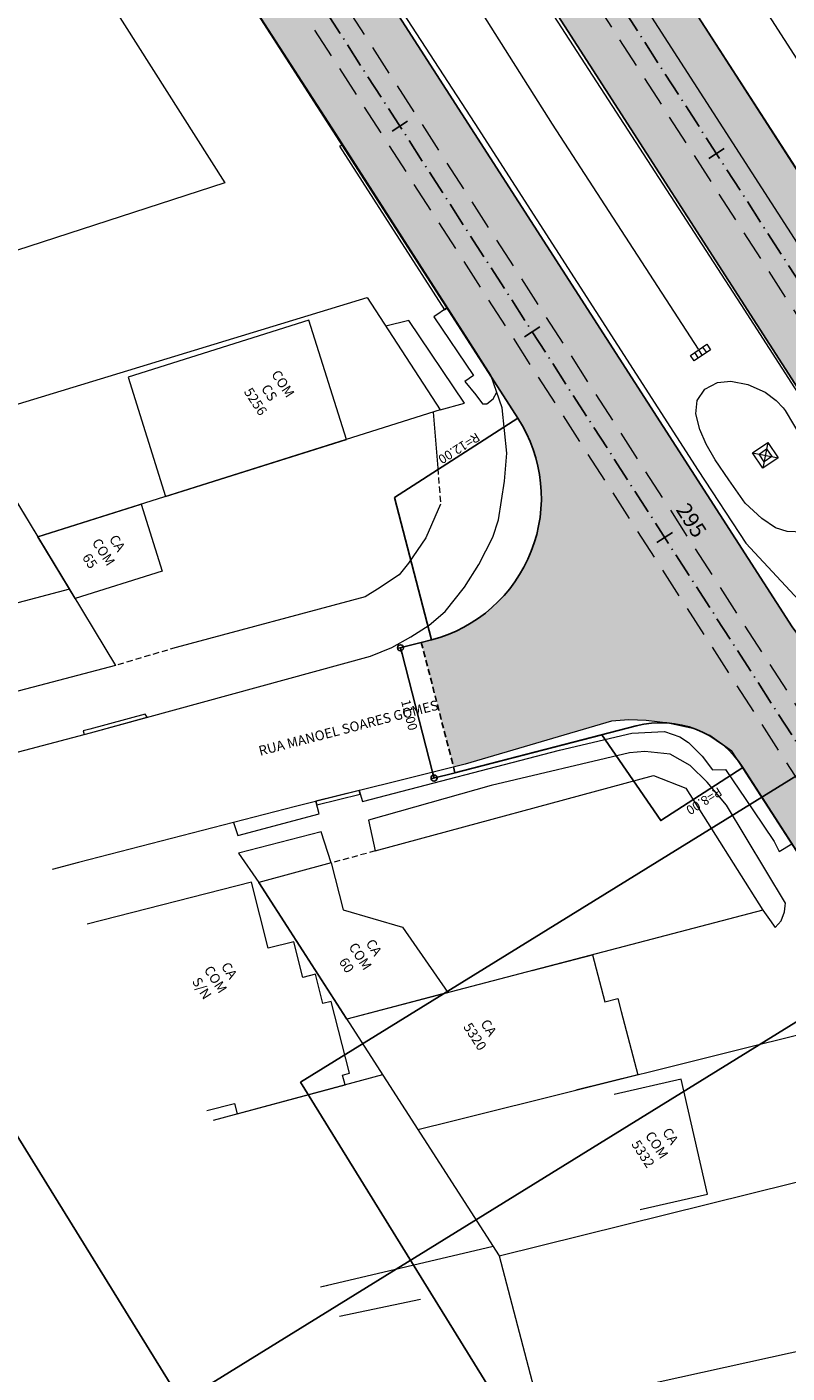
# Model space of a CAD drawing. Units: metres. Extents: x 674675 to 680851, y 7176859 to 7185862.
# Drawn here: x 678333 to 678395, y 7181041 to 7181151 of the extents above; entities that cross this region are included whole.
import ezdxf

# ---------------------------------------------------------------- set-up
doc = ezdxf.new("R2010")
doc.units = ezdxf.units.M
for name, pattern in [('DASHED', [0.75, 0.5, -0.25]), ('DASHED2', [0.375, 0.25, -0.125]), ('LIN3', [3, 2, -0.5, 0, -0.5])]:
    doc.linetypes.add(name, pattern=pattern)
for name, color, linetype, lineweight in [('BASE_DA_TORRE', 2, 'Continuous', 0), ('CALCADA', 44, 'Continuous', 0), ('CERCA_ARAME', 2, 'cerca', 0), ("CURSO_D'AGUA", 150, 'Continuous', 0), ('DRENAGEM', 7, 'Continuous', 0), ('EDIF_ALVENARIA', 251, 'Continuous', 0), ('EDIFICACAO', 2, 'Continuous', 0), ('GRADE', 2, 'GRADE', 0), ('GUIA_REBAIXADA_EXISTENTE', 3, 'Continuous', 0), ('MURO_ALVENARIA', 3, 'Continuous', 0), ('MURO_GRADE', 3, 'Continuous', 0), ('Pavimentos', 3, 'Continuous', 0), ('PG-FAIXA DE TRAFEGO', 7, 'DASHED2', 0), ('PORTAO', 8, 'DASHED', 0), ('TOPONIMIA_VIAS', 2, 'Continuous', 0), ('TORRE', 7, 'Continuous', 0), ('VIA_ PAVIMENTADA', 1, 'Continuous', 0)]:
    doc.layers.add(name, color=color, linetype=linetype, lineweight=lineweight)
doc.layers.add('EDIF_COMERCIAL', color=251, linetype='Continuous', lineweight=0, plot=False)
for name, color, linetype in [('PG-COTA', 1, 'Continuous'), ('PG-EIXO', 1, 'LIN3'), ('PG-EST', 2, 'Continuous'), ('PG-LIM-PAV', 2, 'DASHED'), ('PG-MFIO', 5, 'Continuous')]:
    doc.layers.add(name, color=color, linetype=linetype)
doc.styles.add('ARIAL', font='ARIAL.TTF', dxfattribs={"height": 2})
doc.styles.add('ROMANS', font='ARIAL.TTF')
doc.styles.add('SIMPLEX', font='simplex', dxfattribs={"height": 0.2})
doc.styles.get("Standard").update_dxf_attribs({"font": 'ARIAL.TTF'})
doc.linetypes.add('cerca', pattern='A,5,0,["X",Standard,S=0.5,R=0,X=0,Y=-0.25],0.1', length=5.1)
doc.linetypes.add('GRADE', pattern='A,2,-0.2,["/\\",Standard,S=0.5,R=0,X=-0.1,Y=-0.25],-0.85', length=3.05)
doc.dimstyles.new('Cotas', dxfattribs={"dimtxt": 0.75, "dimasz": 0.5, "dimexe": 0.18, "dimexo": 0, "dimgap": 0.3, "dimtad": 2, "dimzin": 0, "dimdsep": 46, "dimtxsty": 'ROMANS', "dimblk": 'ORIGIN', "dimcen": 0, "dimclrd": 1, "dimclre": 1, "dimclrt": 2, "dimadec": 0, "dimazin": 0, "dimtfac": 1, "dimtofl": 0, "dimtmove": 2, "dimatfit": 3, "dimldrblk": 'ORIGIN', "dimfxl": 0, "dimtolj": 1, "dimtzin": 0, "dimarcsym": 0})

# ---------------------------------------------------------------- blocks, each defined once
blk = doc.blocks.new('BOCA_DE_LOBO')
at = {"color": 0, "linetype": 'Continuous', "flags": 128}
blk.add_lwpolyline([(-0.81, 0.27), (0.81, 0.27), (0.81, -0.27), (-0.81, -0.27)], close=True, dxfattribs=at)
for points in [[(-0.4, 0.27), (-0.4, -0.27)], [(0, 0.27), (0, -0.27)], [(0.4, 0.27), (0.4, -0.27)]]:
    blk.add_lwpolyline(points, dxfattribs=at)
blk = doc.blocks.new('AeccTickLine')
blk.add_line((0, -0.5), (0, 0.5))
blk = doc.blocks.new('_Origin')
at = {"color": 0, "linetype": 'ByBlock', "lineweight": -2}
blk.add_line((0, 0), (-1, 0), dxfattribs=at)
blk.add_circle((0, 0), 0.5, dxfattribs=at)
blk = doc.blocks.new('*D40')
at = {"layer": 'Defpoints', "color": 0}
for p in [(678364.81, 7181100.79), (678367.57, 7181090.14), (678365.86, 7181089.7)]:
    blk.add_point(p, dxfattribs=at)
at = {"layer": 'PG-COTA', "color": 1, "lineweight": -2}
for p, q in [((678364.81, 7181100.79), (678362.94, 7181100.31)), ((678363.24, 7181099.87), (678365.74, 7181090.19)), ((678367.57, 7181090.14), (678365.69, 7181089.66))]:
    blk.add_line(p, q, dxfattribs=at)
at = {"layer": 'PG-COTA', "color": 1, "lineweight": -2, "xscale": 0.5, "yscale": 0.5, "zscale": 0.5}
for p, rotation in [((678363.11, 7181100.35), 104.4985079848421), ((678365.86, 7181089.7), 284.4985079848421)]:
    blk.add_blockref('_Origin', p, dxfattribs=dict(at, rotation=rotation))
at = {"layer": 'PG-COTA', "color": 2, "insert": (678363.83, 7181094.86), "char_height": 0.75, "attachment_point": 5, "rotation": 284.4985, "style": 'ROMANS'}
blk.add_mtext('\\A1;11.00', dxfattribs=at)

msp = doc.modelspace()

# ---------------------------------------------------------------- hatches: boundary and pattern name
at = {"layer": 'Pavimentos'}
h = msp.add_hatch(color=240, dxfattribs=at)
h.paths.add_polyline_path([(678299.107, 7181239.323), (678295.511, 7181239.323), (678299.014, 7181233.857), (678304.295, 7181225.614), (678318.29, 7181203.861), (678333.278, 7181180.952), (678345.903, 7181160.796), (678357.811, 7181142.383), (678360.263, 7181138.567), (678363.199, 7181139.809)])
h.paths.add_polyline_path([(678301.011, 7181239.323), (678299.107, 7181239.323), (678363.199, 7181139.809), (678364.695, 7181140.441)])
h.paths.add_polyline_path([(678302.914, 7181239.323), (678301.011, 7181239.323), (678364.695, 7181140.441), (678366.19, 7181141.074)])
h.paths.add_polyline_path([(678306.72, 7181239.323), (678302.914, 7181239.323), (678366.19, 7181141.074), (678369.182, 7181142.338)])
h = msp.add_hatch(color=240, dxfattribs=at)
h.paths.add_polyline_path([(678323.542, 7181239.323), (678319.735, 7181239.323), (678379.418, 7181146.666), (678382.409, 7181147.931)])
h.paths.add_polyline_path([(678325.445, 7181239.323), (678323.542, 7181239.323), (678382.409, 7181147.931), (678383.905, 7181148.563)])
h.paths.add_polyline_path([(678327.348, 7181239.323), (678325.445, 7181239.323), (678383.905, 7181148.563), (678385.401, 7181149.196)])
h.paths.add_polyline_path([(678331.155, 7181239.323), (678327.348, 7181239.323), (678385.401, 7181149.196), (678388.393, 7181150.46), (678377.142, 7181167.926), (678372.714, 7181174.785), (678371.872, 7181176.109)])
msp.add_hatch(color=240, dxfattribs=at).paths.add_polyline_path([(678388.393, 7181150.46), (678385.401, 7181149.196), (678409.704, 7181111.465), (678412.065, 7181114.459, -0.0309912), (678411.334, 7181115.127), (678411.174, 7181115.257), (678411.084, 7181115.398, -0.0375299), (678410.361, 7181116.355), (678405.706, 7181123.582)])
h = msp.add_hatch(color=240, dxfattribs=at)
h.paths.add_polyline_path([(678382.409, 7181147.931), (678379.418, 7181146.666), (678423.123, 7181078.813), (678425.948, 7181080.335)])
h.paths.add_polyline_path([(678383.905, 7181148.563), (678382.409, 7181147.931), (678425.948, 7181080.335), (678427.361, 7181081.097)])
h.paths.add_polyline_path([(678385.401, 7181149.196), (678383.905, 7181148.563), (678427.361, 7181081.097), (678428.774, 7181081.858)])
h = msp.add_hatch(color=240, dxfattribs=at)
h.paths.add_polyline_path([(678363.199, 7181139.809), (678360.263, 7181138.567), (678366.952, 7181128.155), (678368.666, 7181125.487), (678370.489, 7181122.644), (678370.538, 7181122.503), (678372.716, 7181119.121, -0.5110906), (678365.632, 7181101.005), (678364.812, 7181100.794), (678367.446, 7181090.608), (678368.402, 7181090.847), (678380.347, 7181094.342), (678381.791, 7181094.468), (678383.206, 7181094.402), (678384.695, 7181094.224, -0.1066734), (678387.964, 7181093.384), (678388.41, 7181093.195), (678390.201, 7181091.902), (678390.218, 7181091.875), (678390.664, 7181091.185, -0.0239625), (678391.11, 7181090.561), (678401.86, 7181073.87), (678402.682, 7181072.593), (678404.982, 7181069.035), (678407.801, 7181070.555)])
h.paths.add_polyline_path([(678364.695, 7181140.441), (678363.199, 7181139.809), (678407.801, 7181070.555), (678409.214, 7181071.316)])
h.paths.add_polyline_path([(678366.19, 7181141.074), (678364.695, 7181140.441), (678409.214, 7181071.316), (678410.627, 7181072.077)])
h.paths.add_polyline_path([(678413.693, 7181073.73), (678395.124, 7181102.059), (678369.182, 7181142.338), (678366.19, 7181141.074), (678410.627, 7181072.077)])

# ---------------------------------------------------------------- linework, layer by layer
at = {"color": 0}
for points in [[(678345.212, 7181038.727), (678180.424, 7181305.423), (678284.21, 7181369.551), (678448.998, 7181102.855)], [(678519.726, 7180798.144), (678354.938, 7181064.841), (678458.725, 7181128.969), (678623.513, 7180862.272)]]:
    msp.add_lwpolyline(points, close=True, dxfattribs=at)
at = {"layer": 'BASE_DA_TORRE', "flags": 128}
msp.add_lwpolyline([(678395.917, 7181117.462), (678398.085, 7181113.757), (678398.159, 7181112.477), (678397.706, 7181110.935), (678397.028, 7181110.198), (678396.018, 7181109.799), (678394.729, 7181109.87), (678393.757, 7181110.169), (678392.647, 7181110.907), (678391.276, 7181112.174), (678389.952, 7181114.082), (678388.846, 7181115.72), (678388.096, 7181116.995), (678387.571, 7181118.196), (678387.252, 7181119.482), (678387.354, 7181120.57), (678388.002, 7181121.488), (678389.034, 7181122.045), (678390.115, 7181122.143), (678391.51, 7181121.885), (678392.919, 7181121.245), (678393.824, 7181120.577), (678394.382, 7181119.976), (678394.558, 7181119.749)], close=True, dxfattribs=at)
at = {"layer": 'CALCADA'}
for points in [[(678366.952, 7181128.155), (678365.829, 7181127.391), (678369.074, 7181122.609), (678368.381, 7181122.123), (678369.271, 7181121.032), (678369.812, 7181120.301), (678370.177, 7181120.296), (678370.692, 7181120.693), (678370.979, 7181121.242)], [(678359.726, 7181088.685), (678360.005, 7181087.794), (678376.114, 7181091.977), (678382.011, 7181093.367), (678384.683, 7181093.518), (678385.936, 7181093.066), (678386.647, 7181092.614), (678387.774, 7181091.481), (678388.626, 7181090.38), (678389.678, 7181090.405), (678391.924, 7181087.105), (678393.651, 7181084.533), (678394.062, 7181083.711), (678395.094, 7181084.333)], [(678392.731, 7181078.899), (678393.132, 7181078.339), (678393.739, 7181077.491), (678394.232, 7181078.032), (678394.493, 7181078.767), (678394.564, 7181079.262), (678394.593, 7181079.466), (678389.769, 7181087.499), (678388.184, 7181089.37), (678386.779, 7181090.719), (678385.152, 7181091.67), (678383.079, 7181091.869), (678381.837, 7181091.764), (678370.529, 7181089.106), (678360.483, 7181086.269), (678361.053, 7181083.747)], [(678349.471, 7181086.082), (678349.815, 7181085.011), (678356.456, 7181086.773), (678356.189, 7181087.804)], [(678357.437, 7181082.765), (678356.627, 7181085.297), (678349.871, 7181083.57), (678351.523, 7181081.159)]]:
    msp.add_lwpolyline(points, dxfattribs=at)
at = {"layer": 'CALCADA', "flags": 128}
msp.add_lwpolyline([(678366.366, 7181119.794), (678368.335, 7181120.338), (678363.799, 7181127.1), (678361.899, 7181126.652)], dxfattribs=at)
at = {"layer": 'CERCA_ARAME', "ltscale": 0.05, "flags": 128}
msp.add_lwpolyline([(678420.555, 7181125.224), (678421.811, 7181120.728), (678414.921, 7181118.39), (678392.436, 7181153.296)], dxfattribs=at)
at = {"layer": "CURSO_D'AGUA", "flags": 128}
msp.add_lwpolyline([(678361.641, 7181165.098), (678375.507, 7181143.148), (678387.446, 7181124.759)], dxfattribs=at)
at = {"layer": 'EDIFICACAO'}
for points in [[(678283.359, 7181162.272), (678325.027, 7181175.713), (678348.763, 7181138.349), (678307.205, 7181124.878)], [(678357.437, 7181082.765), (678358.415, 7181078.946), (678363.261, 7181077.53), (678366.993, 7181072.172), (678358.712, 7181070.007), (678351.523, 7181081.159)], [(678347.267, 7181062.534), (678349.547, 7181063.117), (678349.769, 7181062.249), (678358.579, 7181064.619), (678358.373, 7181065.425), (678358.947, 7181065.572), (678357.443, 7181071.452), (678356.766, 7181071.279), (678356.154, 7181073.673), (678355.137, 7181073.413), (678354.392, 7181076.326), (678352.296, 7181075.79), (678350.917, 7181081.183), (678337.502, 7181077.752)], [(678373.888, 7181073.974), (678378.814, 7181075.261), (678379.822, 7181071.404), (678380.883, 7181071.681), (678381.162, 7181070.615), (678382.511, 7181065.456), (678377.441, 7181064.192)], [(678382.695, 7181054.437), (678388.199, 7181055.69), (678386.061, 7181065.087), (678380.568, 7181063.837)], [(678356.583, 7181048.121), (678357.171, 7181048.26)], [(678358.129, 7181045.729), (678364.745, 7181047.118)]]:
    msp.add_lwpolyline(points, dxfattribs=at)
for points in [[(678343.912, 7181112.712), (678358.704, 7181117.378), (678355.627, 7181127.134), (678340.835, 7181122.468)], [(678336.042, 7181105.138), (678326.246, 7181102.56), (678325.109, 7181106.882), (678326.053, 7181107.13), (678324.533, 7181112.907), (678330.413, 7181114.455)], [(678333.458, 7181109.415), (678341.904, 7181112.079), (678343.626, 7181106.622), (678336.503, 7181104.375)]]:
    msp.add_lwpolyline(points, close=True, dxfattribs=at)
at = {"layer": 'GRADE', "ltscale": 0.05, "flags": 128}
for points in [[(678366.387, 7181112.096), (678365.171, 7181109.347), (678363.768, 7181107.267), (678363.013, 7181106.317), (678361.24, 7181105.135), (678360.231, 7181104.529), (678344.772, 7181100.378)], [(678361.053, 7181083.747), (678383.802, 7181089.925), (678386.43, 7181088.879), (678392.731, 7181078.899)]]:
    msp.add_lwpolyline(points, dxfattribs=at)
at = {"layer": 'GUIA_REBAIXADA_EXISTENTE'}
for points in [[(678358.123, 7181141.343), (678366.704, 7181127.987), (678366.952, 7181128.155), (678358.419, 7181141.437)], [(678342.394, 7181094.674), (678342.231, 7181094.94), (678337.701, 7181093.703), (678337.162, 7181093.561), (678337.239, 7181093.271), (678337.779, 7181093.414)], [(678359.815, 7181088.399), (678359.726, 7181088.685), (678356.189, 7181087.804), (678356.264, 7181087.513)]]:
    msp.add_lwpolyline(points, close=True, dxfattribs=at)
at = {"layer": 'MURO_ALVENARIA'}
msp.add_line((678561.764, 7180875.389), (677819.662, 7182027.515), dxfattribs=at)
at = {"layer": 'MURO_ALVENARIA', "flags": 128}
for points in [[(678327.656, 7181119.018), (678360.374, 7181128.992)], [(678307.911, 7181123.786), (678322.03, 7181128.329), (678339.807, 7181098.906), (678326.22, 7181095.348)], [(678366.366, 7181119.794), (678333.458, 7181109.415)], [(678365.769, 7181119.606), (678366.159, 7181115.021)], [(678357.437, 7181082.765), (678351.523, 7181081.159), (678365.031, 7181060.205), (678371.18, 7181050.666), (678405.339, 7181059.139)], [(678392.731, 7181078.899), (678358.712, 7181070.007)], [(678364.534, 7181060.976), (678367.29, 7181061.663), (678398.533, 7181069.448)], [(678361.653, 7181065.445), (678347.794, 7181061.718)], [(678356.583, 7181048.121), (678370.68, 7181051.442)], [(678371.18, 7181050.666), (678374.457, 7181038.184)], [(678398.668, 7181043.515), (678364.433, 7181035.977)]]:
    msp.add_lwpolyline(points, dxfattribs=at)
at = {"layer": 'MURO_GRADE', "ltscale": 0.1, "flags": 128}
msp.add_lwpolyline([(678360.374, 7181128.992), (678366.366, 7181119.794)], dxfattribs=at)
at = {"layer": 'PG-COTA', "flags": 128}
for points in [[(678372.716, 7181119.121), (678362.628, 7181112.623), (678365.632, 7181101.005)], [(678379.582, 7181093.251), (678384.384, 7181086.23), (678391.11, 7181090.561)]]:
    msp.add_lwpolyline(points, dxfattribs=at)
at = {"layer": 'PG-EIXO'}
msp.add_line((678560.418, 7180874.523), (677818.317, 7182026.649), dxfattribs=at)
at = {"layer": 'PG-EIXO', "color": 253, "flags": 128}
msp.add_lwpolyline([(677732.753, 7182121.818), (677801.088, 7182015.554), (678540.067, 7180868.141), (679222.394, 7179808.444), (679352.188, 7179607.138, 0.0104201), (679370.946, 7179579.334, -0.0101625), (679389.037, 7179552.55), (679456.864, 7179447.589, -0.0101245), (679473.858, 7179420.085, 0.0106949), (679491.95, 7179390.878), (679587.326, 7179244.023, -0.0147483), (679636.369, 7179163.399), (679862.586, 7178765.542, -0.0105154), (679902.615, 7178691.563), (679953.78, 7178592.057, 0.0091606), (679971.129, 7178559.786), (680331.067, 7177918.687, -0.0181066), (680358.239, 7177865.9), (680375.165, 7177829.868, 0.020639), (680406.439, 7177769.861), (680441.129, 7177709.513, -0.0017865), (680445.73, 7177701.442)], format="xyb", dxfattribs=at)
at = {"layer": 'PG-FAIXA DE TRAFEGO', "ltscale": 10}
for p, q in [((678559.073, 7180873.657), (677816.971, 7182025.783)), ((677802.432, 7182016.423), (678541.412, 7180869.007)), ((677799.742, 7182014.69), (678538.721, 7180867.275))]:
    msp.add_line(p, q, dxfattribs=at)
at = {"layer": 'PG-LIM-PAV', "flags": 128}
msp.add_lwpolyline([(678364.812, 7181100.794), (678367.566, 7181090.144)], dxfattribs=at)
at = {"layer": 'PG-MFIO', "flags": 128}
for points in [[(678127.469, 7181537.82), (678091.616, 7181586.096), (678064.541, 7181628.131, 1), (678058.725, 7181624.385), (678395.124, 7181102.059), (678430.98, 7181053.771), (678458.053, 7181011.735, 1), (678463.902, 7181015.502), (678127.469, 7181537.82)], [(678426.544, 7181114.829), (678419.05, 7181112.932, -0.3221287), (678410.361, 7181116.355), (678405.706, 7181123.582), (678279.427, 7181319.632), (678272.403, 7181330.536, -0.4929966), (678276.682, 7181342.484), (678276.682, 7181342.484)], [(678240.784, 7181323.972), (678367.86, 7181126.662), (678372.716, 7181119.121, -0.5110906), (678365.632, 7181101.005), (678364.812, 7181100.794)], [(678379.582, 7181093.251), (678367.566, 7181090.144), (678382.381, 7181093.975, -0.3235474), (678391.11, 7181090.561), (678401.86, 7181073.87), (678536.031, 7180865.542), (678588.469, 7180784.103), (678612.595, 7180740.169), (678616.792, 7180733.651, -0.5011432), (678613.432, 7180724.644)]]:
    msp.add_lwpolyline(points, format="xyb", dxfattribs=at)
at = {"layer": 'PORTAO', "flags": 128}
for points in [[(678366.159, 7181115.021), (678366.387, 7181112.096)], [(678344.074, 7181100.171), (678339.807, 7181098.906)], [(678344.772, 7181100.378), (678344.074, 7181100.171)], [(678361.053, 7181083.747), (678357.437, 7181082.765)]]:
    msp.add_lwpolyline(points, dxfattribs=at)
at = {"layer": 'TORRE', "flags": 128}
for points in [[(678393.147, 7181117.123), (678393.983, 7181115.878), (678392.738, 7181115.042), (678391.901, 7181116.287)], [(678393.044, 7181116.603), (678393.463, 7181115.98), (678392.84, 7181115.562), (678392.422, 7181116.185)]]:
    msp.add_lwpolyline(points, close=True, dxfattribs=at)
at = {"layer": 'TORRE'}
for points in [[(678393.147, 7181117.123), (678392.738, 7181115.042)], [(678391.901, 7181116.287), (678393.983, 7181115.878)]]:
    msp.add_lwpolyline(points, dxfattribs=at)
at = {"layer": 'VIA_ PAVIMENTADA'}
for points in [[(678277.297, 7181285.449), (678296.884, 7181255.144), (678318.495, 7181221.603), (678334.685, 7181196.524), (678350.78, 7181171.545), (678369.179, 7181143.204), (678387.442, 7181114.851), (678391.342, 7181108.909), (678398.928, 7181100.751), (678401.98, 7181097.367), (678403.335, 7181096.084), (678408.307, 7181088.131)], [(678408.307, 7181088.131), (678412.21, 7181081.888), (678413.078, 7181080.869), (678414.05, 7181080.184), (678415.077, 7181079.918), (678416.438, 7181080.135), (678417.459, 7181080.684), (678418.106, 7181081.381), (678418.788, 7181082.577), (678418.964, 7181083.502), (678418.909, 7181084.354), (678418.597, 7181085.263), (678418.288, 7181085.884), (678414.353, 7181092.033), (678406.686, 7181104.012), (678390.956, 7181128.409), (678373.736, 7181155.005), (678354.654, 7181184.922), (678336.117, 7181213.658), (678320.505, 7181237.937), (678305.846, 7181260.846), (678289.976, 7181285.323)], [(678432.047, 7181027.028), (678416.591, 7181051.075), (678397.25, 7181080.996), (678390.218, 7181091.875), (678390.201, 7181091.902), (678388.41, 7181093.195), (678387.126, 7181093.739), (678385.001, 7181094.187), (678383.206, 7181094.402), (678381.791, 7181094.468), (678380.347, 7181094.342), (678368.402, 7181090.847), (678354.517, 7181087.388), (678336.799, 7181082.801), (678334.638, 7181082.219)]]:
    msp.add_lwpolyline(points, dxfattribs=at)
at = {"layer": 'VIA_ PAVIMENTADA', "flags": 128}
for points in [[(678328.954, 7181091.084), (678337.779, 7181093.414), (678360.658, 7181099.661), (678362.393, 7181100.364), (678363.962, 7181101.237), (678365.444, 7181102.21), (678366.769, 7181103.322), (678368.347, 7181105.3), (678369.522, 7181107.149), (678370.671, 7181109.39), (678371.117, 7181110.801), (678371.6, 7181113.959), (678371.798, 7181116.264), (678371.607, 7181118.108), (678371.426, 7181119.963), (678370.489, 7181122.644), (678368.666, 7181125.487), (678357.811, 7181142.383), (678345.903, 7181160.796), (678333.278, 7181180.952), (678318.29, 7181203.861), (678304.295, 7181225.614), (678290.269, 7181247.506), (678270.94, 7181277.144)], [(678374.852, 7181201.051), (678374.637, 7181201.958), (678374.12, 7181203.407), (678373.213, 7181204.725), (678372.373, 7181204.986), (678370.247, 7181201.401), (678363.679, 7181188.99), (678372.714, 7181174.785), (678397.375, 7181136.591), (678410.301, 7181116.625), (678411.174, 7181115.257), (678412.069, 7181114.531), (678412.759, 7181114.029), (678413.731, 7181113.486), (678414.988, 7181113.05), (678416.31, 7181112.849), (678417.198, 7181112.854), (678419.979, 7181113.242), (678434.55, 7181116.88), (678460.518, 7181123.764), (678465.622, 7181125.116)]]:
    msp.add_lwpolyline(points, dxfattribs=at)

# ---------------------------------------------------------------- block references
at = {"layer": 'DRENAGEM', "rotation": 34.27737113757394}
msp.add_blockref('BOCA_DE_LOBO', (678387.633, 7181124.477), dxfattribs=at)
at = {"layer": 'PG-EST', "yscale": 1.5, "zscale": 1.5}
for p, xscale, rotation in [((678363.051, 7181142.993), 1.500000000165258, 302.7830948881173), ((678388.939, 7181140.747), 1.499999999792792, 302.7862036563025), ((678373.88, 7181126.179), 1.500000000165258, 302.7830948881173), ((678384.709, 7181109.364), 1.500000000165258, 302.7830948881173)]:
    msp.add_blockref('AeccTickLine', p, dxfattribs=dict(at, xscale=xscale, rotation=rotation))

# ---------------------------------------------------------------- texts
at = {"layer": 'EDIF_ALVENARIA', "insert": (678369.676, 7181068.884), "char_height": 0.8, "width": 2.1008, "attachment_point": 5, "rotation": 303, "style": 'ARIAL'}
msp.add_mtext('CA\\P5320', dxfattribs=at)
at = {"layer": 'EDIF_COMERCIAL', "color": 254, "char_height": 0.8, "attachment_point": 5, "rotation": 303, "style": 'ARIAL'}
for s, insert, width in [('COM\\PCS\\P5256', (678352.298, 7181121.151), 2.1008), ('CA\\PCOM\\P65', (678338.75, 7181108.124), 2.1008), ('CA\\PCOM\\P60', (678359.734, 7181075.079), 2.1008), ('CA\\PCOM\\PS/N', (678347.905, 7181073.194), 2.1008), ('CA\\PCOM\\P5332', (678383.978, 7181059.656), 1.63365)]:
    msp.add_mtext(s, dxfattribs=dict(at, insert=insert, width=width))
at = {"layer": 'PG-COTA', "color": 2, "style": 'SIMPLEX'}
for s, p in [('R=12.00', (678369.295, 7181117.988)), ('R=8.00', (678389.083, 7181089.003))]:
    msp.add_text(s, height=0.75, rotation=212.38044, dxfattribs=at).set_placement(p)
at = {"layer": 'PG-EST', "insert": (678386.027, 7181110.213), "char_height": 1.27, "attachment_point": 8, "rotation": 302.78309}
msp.add_mtext('295', dxfattribs=at)
at = {"layer": 'TOPONIMIA_VIAS', "style": 'ARIAL'}
msp.add_text('RUA MANOEL SOARES GOMES', height=0.8, rotation=14.54063, dxfattribs=at).set_placement((678351.636, 7181091.517))

# ---------------------------------------------------------------- dimensions: what is measured, and where the dimension line sits
at = {"layer": 'PG-COTA'}
dim = msp.add_aligned_dim(p1=(678364.812, 7181100.794), p2=(678367.566, 7181090.144), distance=-1.758, dimstyle='Cotas', dxfattribs=at)
dim.commit()
dim.dimension.update_dxf_attribs({"geometry": '*D40', "text_midpoint": (678363.826, 7181094.858)})

doc.saveas('drawing.dxf')
